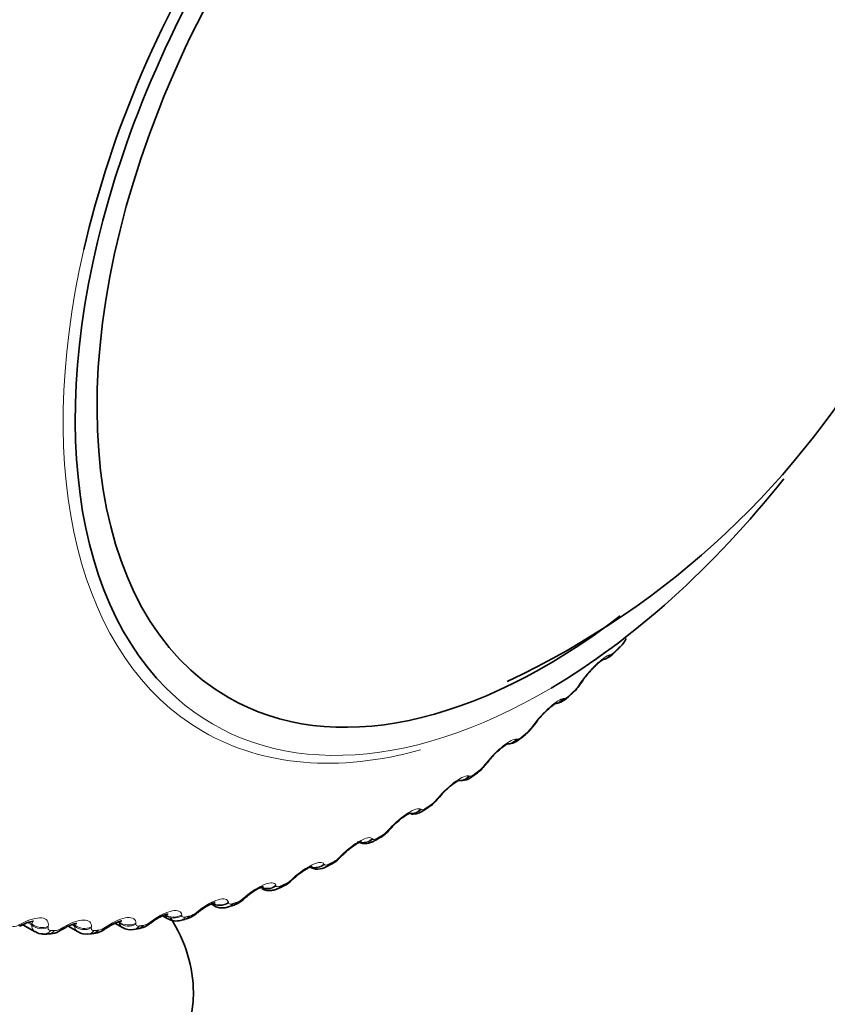
# Model space of a CAD drawing. Units: millimetres. Extents: x 0 to 797, y 0 to 1164.
# Drawn here: x 679 to 691, y 289 to 304 of the extents above; entities that cross this region are included whole.
import ezdxf
from ezdxf import colors
from ezdxf.entities.mleader import LeaderData, LeaderLine
from ezdxf.math import Vec2, Vec3

# ---------------------------------------------------------------- set-up
doc = ezdxf.new("R2010")
doc.units = ezdxf.units.MM
doc.layers.add('DV7_Défaut', color=7, linetype='Continuous')
doc.layers.add('Défaut', color=7, linetype='Continuous')

# ---------------------------------------------------------------- blocks, each defined once
blk = doc.blocks.new('_DOT')
at = {"color": 0}
blk.add_line((0, 0), (-1, 0), dxfattribs=at)
at = {"color": 0, "const_width": 0.333}
blk.add_lwpolyline([(-0.1665, 0, 1), (0.1665, 0, 1)], format="xyb", close=True, dxfattribs=at)
blk = doc.blocks.new('SE6')
at = {"layer": 'DV7_Défaut', "color": 7, "linetype": 'Continuous', "lineweight": 18}
for p, q in [((687.721, 294.373), (687.732, 294.375)), ((687.281, 293.94), (687.296, 293.962)), ((687.053, 293.739), (687.063, 293.739)), ((686.603, 293.336), (686.619, 293.358)), ((686.372, 293.152), (686.381, 293.151)), ((685.913, 292.782), (685.93, 292.804)), ((685.68, 292.617), (685.688, 292.614)), ((685.215, 292.28), (685.234, 292.302)), ((684.981, 292.135), (684.989, 292.13)), ((684.513, 291.834), (684.533, 291.856)), ((684.28, 291.708), (684.286, 291.702)), ((683.81, 291.445), (683.831, 291.466)), ((683.578, 291.34), (683.584, 291.332)), ((683.11, 291.116), (683.132, 291.137)), ((682.881, 291.032), (682.885, 291.023)), ((682.417, 290.848), (682.439, 290.868)), ((681.733, 290.643), (681.757, 290.661)), ((682.192, 290.786), (682.195, 290.775)), ((681.063, 290.501), (681.087, 290.518)), ((681.514, 290.602), (681.515, 290.59)), ((679.167, 290.462), (679.193, 290.476)), ((679.336, 290.457), (679.28, 290.489)), ((679.339, 290.474), (679.299, 290.497)), ((679.336, 290.457), (679.339, 290.474)), ((679.579, 290.436), (679.577, 290.42)), ((679.777, 290.41), (679.802, 290.426)), ((679.961, 290.439), (679.922, 290.461)), ((679.962, 290.455), (679.941, 290.467)), ((679.961, 290.439), (679.962, 290.455)), ((680.204, 290.427), (680.203, 290.412)), ((680.41, 290.423), (680.435, 290.44)), ((680.607, 290.486), (680.586, 290.498)), ((680.607, 290.486), (680.607, 290.5)), ((680.85, 290.483), (680.85, 290.468))]:
    blk.add_line(p, q, dxfattribs=at)
at = {"layer": 'DV7_Défaut', "color": 7, "linetype": 'Continuous', "lineweight": 35}
for p, q in [((687.799, 294.413), (687.858, 294.472)), ((687.126, 293.766), (687.187, 293.822)), ((686.439, 293.167), (686.5, 293.218)), ((685.74, 292.618), (685.803, 292.664)), ((685.033, 292.122), (685.096, 292.164)), ((684.322, 291.682), (684.385, 291.719)), ((683.61, 291.3), (683.673, 291.331)), ((682.899, 290.978), (682.962, 291.004)), ((681.94, 290.761), (681.988, 290.733)), ((682.195, 290.718), (682.257, 290.739)), ((681.237, 290.589), (681.314, 290.544)), ((681.499, 290.521), (681.561, 290.536)), ((679.212, 290.459), (679.39, 290.356)), ((679.868, 290.438), (680.012, 290.355)), ((680.544, 290.481), (680.654, 290.418)), ((680.816, 290.39), (680.876, 290.399)), ((679.501, 290.324), (679.558, 290.321)), ((680.149, 290.324), (680.208, 290.327))]:
    blk.add_line(p, q, dxfattribs=at)
for centre, radius, start, end in [((681.057, 305.037), 12.201, 295.1203, 6.5542), ((687.489, 294.866), 0.538, 313.1983, 331.676), ((688.115, 293.481), 0.94, 136.464, 147.9111), ((686.833, 294.234), 0.542, 310.681, 329.2884), ((690.821, 291.642), 4.213, 146.293, 146.6519), ((687.379, 292.881), 0.887, 134.3205, 146.2327), ((686.183, 293.629), 0.518, 307.8222, 327.5016), ((690.271, 290.74), 4.486, 144.0733, 144.4207), ((686.666, 292.3), 0.881, 132.7329, 144.1035), ((689.682, 289.888), 4.743, 141.8897, 142.2269), ((685.514, 293.08), 0.505, 304.8939, 325.4325), ((685.563, 292.811), 0.261, 262.9246, 312.7736), ((685.754, 291.928), 0.63, 131.3895, 142.4915), ((684.84, 292.579), 0.487, 301.7396, 323.4347), ((689.053, 289.09), 4.982, 139.7253, 140.0534), ((684.165, 292.129), 0.465, 298.3194, 321.5003), ((688.388, 288.352), 5.2, 137.5648, 137.8848), ((683.49, 291.733), 0.44, 294.581, 319.6267), ((687.689, 287.679), 5.396, 135.3944, 135.7072), ((683.485, 291.506), 0.24, 240.5786, 301.3173), ((682.817, 291.394), 0.413, 290.4765, 317.8108), ((686.96, 287.075), 5.57, 133.2009, 133.5071), ((682.15, 291.115), 0.389, 285.92, 315.848), ((686.205, 286.542), 5.722, 130.9716, 131.2719), ((681.434, 290.74), 0.227, 238.526, 286.5515), ((681.492, 290.891), 0.358, 280.9794, 314.4797), ((685.427, 286.084), 5.853, 128.6943, 128.9891), ((682.189, 285.008), 6.213, 118.8596, 119.134), ((679.589, 290.628), 0.302, 263.8621, 308.5407), ((683.008, 285.165), 6.141, 121.4519, 121.7315), ((680.206, 290.65), 0.319, 270.1798, 310.6522), ((683.824, 285.396), 6.059, 123.9468, 124.2314), ((680.77, 290.59), 0.204, 236.2523, 282.9986), ((680.841, 290.739), 0.338, 275.8449, 312.5647), ((684.632, 285.702), 5.965, 126.3568, 126.6464), ((679.487, 290.481), 0.155, 232.086, 275.0432), ((680.12, 290.505), 0.182, 234.4183, 279.2182)]:
    blk.add_arc(centre, radius, start, end, dxfattribs=at)
at = {"layer": 'DV7_Défaut', "color": 7, "linetype": 'Continuous', "lineweight": 18}
for centre, radius, start, end in [((687.654, 294.561), 0.201, 292.8504, 319.2012), ((686.806, 294.259), 0.573, 313.0834, 326.1279), ((686.158, 293.658), 0.549, 310.4437, 324.0749), ((685.503, 293.101), 0.52, 307.6778, 322.0632), ((684.843, 292.592), 0.486, 304.7661, 320.0821), ((684.179, 292.134), 0.449, 301.6864, 318.1229), ((683.514, 291.73), 0.411, 298.4145, 316.1775), ((682.85, 291.384), 0.373, 294.9238, 314.239), ((682.19, 291.097), 0.336, 291.1856, 312.3005), ((681.538, 290.872), 0.301, 287.1695, 310.3554), ((679.068, 290.618), 0.185, 267.7349, 302.3176), ((679.447, 290.452), 0.111, 177.6051, 239.2191), ((679.658, 290.583), 0.21, 273.1508, 304.3924), ((680.067, 290.447), 0.107, 184.367, 238.7974), ((680.269, 290.614), 0.237, 278.1806, 306.4125), ((680.711, 290.508), 0.106, 192.2529, 237.9911), ((680.897, 290.71), 0.268, 282.8446, 308.3959)]:
    blk.add_arc(centre, radius, start, end, dxfattribs=at)
at = {"layer": 'DV7_Défaut', "color": 7, "linetype": 'Continuous', "lineweight": 35}
for centre, major_axis, ratio, start_param, end_param in [((686.791, 301.721), (-4.6, -7.967), 0.57735, 2.330218, 6.283185), ((686.791, 301.721), (4.823, 8.354), 0.57735, 0.785398, 3.024251), ((686.731, 301.756), (-4.905, -8.495), 0.57735, 4.060803, 5.20285), ((686.791, 301.721), (4.823, 8.354), 0.57735, 3.938998, 4.45864), ((686.791, 301.721), (-4.6, -7.967), 0.57735, 0, 0.952373), ((687.657, 294.554), (-0.142, 0.141), 0.339185, 3.141263, 3.166289), ((687.15, 294.09), (-0.167, 0.111), 0.478297, 3.141965, 3.165168), ((686.476, 293.49), (-0.162, 0.117), 0.426494, 3.141986, 3.172356), ((686.372, 293.371), (-0.128, 0.153), 0.437066, 3.151519, 3.430848), ((686.46, 293.467), (-0.162, 0.117), 0.425747, 3.117064, 3.142028), ((686.311, 293.321), (-0.128, 0.154), 0.441431, 3.141108, 3.164324), ((685.792, 292.938), (-0.158, 0.123), 0.373461, 3.142012, 3.171828), ((685.774, 292.916), (-0.158, 0.123), 0.372685, 3.117179, 3.142052), ((685.081, 292.418), (-0.153, 0.129), 0.318663, 3.117691, 3.142076), ((685.099, 292.44), (-0.153, 0.129), 0.319467, 3.142038, 3.17139), ((684.923, 292.289), (-0.11, 0.167), 0.534692, 3.141126, 3.163944), ((684.383, 291.974), (-0.148, 0.134), 0.263954, 3.118482, 3.142093), ((684.402, 291.996), (-0.148, 0.135), 0.264789, 3.142057, 3.17102), ((683.684, 291.588), (-0.143, 0.14), 0.20884, 3.119945, 3.141671), ((683.705, 291.609), (-0.143, 0.14), 0.209704, 3.141629, 3.169583), ((683.583, 291.51), (-0.09, 0.179), 0.613663, 3.142036, 3.553978), ((682.988, 291.26), (-0.137, 0.145), 0.153599, 3.121029, 3.141773), ((683.01, 291.281), (-0.137, 0.145), 0.154493, 3.141731, 3.169427), ((676.184, 289.474), (5.5, 0), 0.57735, 2.659552, 6.283185), ((682.885, 291.189), (-0.077, 0.184), 0.650523, 3.142105, 3.597462), ((682.321, 291.014), (-0.131, 0.151), 0.099438, 3.141838, 3.16933), ((682.194, 290.928), (-0.063, 0.19), 0.684067, 3.141942, 3.647158), ((676.184, 289.474), (5.5, 0), 0.57735, 0, 0.3496), ((681.619, 290.789), (-0.126, 0.156), 0.043866, 3.119549, 3.141979), ((681.643, 290.808), (-0.125, 0.156), 0.044819, 3.141938, 3.16928), ((679.094, 290.624), (-0.097, 0.175), 0.163792, 3.114015, 3.141337), ((679.674, 290.558), (-0.105, 0.17), 0.114696, 3.141134, 3.165132), ((679.699, 290.574), (-0.105, 0.17), 0.113657, 3.113939, 3.141176), ((680.196, 290.526), (-0.012, 0.2), 0.763191, 3.141098, 3.838927), ((680.303, 290.571), (-0.112, 0.166), 0.063012, 3.141093, 3.166469), ((680.328, 290.588), (-0.112, 0.166), 0.062001, 3.113922, 3.141134), ((680.846, 290.596), (-0.031, 0.198), 0.740545, 3.141207, 3.767459)]:
    blk.add_ellipse(centre, major_axis=major_axis, ratio=ratio, start_param=start_param, end_param=end_param, dxfattribs=at)
at = {"layer": 'DV7_Défaut', "color": 7, "linetype": 'Continuous', "lineweight": 18}
for centre, major_axis, ratio, start_param, end_param in [((686.731, 301.756), (-4.905, -8.495), 0.57735, 5.20285, 6.283185), ((687.573, 294.498), (-0.043, 0.195), 0.932458, 3.134098, 3.829631), ((687.583, 294.501), (-0.042, 0.195), 0.931985, 3.141195, 3.833895), ((687.657, 294.554), (-0.142, 0.141), 0.339185, 3.166289, 3.394645), ((687.715, 294.613), (-0.143, 0.14), 0.334467, 3.152314, 3.393253), ((687.135, 294.068), (-0.167, 0.11), 0.477578, 2.86676, 3.122454), ((687.15, 294.09), (-0.167, 0.111), 0.478297, 2.869378, 3.141965), ((686.791, 301.721), (4.823, 8.354), 0.57735, 3.024251, 3.938998), ((687.051, 293.968), (-0.136, 0.147), 0.386752, 3.151949, 3.410366), ((686.908, 293.868), (-0.01, 0.2), 0.94474, 3.124148, 3.96374), ((686.918, 293.868), (-0.009, 0.2), 0.944274, 3.141977, 3.967757), ((686.991, 293.913), (-0.135, 0.147), 0.391305, 3.146152, 3.412045), ((686.731, 301.756), (-4.905, -8.495), 0.57735, 0, 0.5302), ((686.46, 293.467), (-0.162, 0.117), 0.425747, 2.861556, 3.117064), ((686.476, 293.49), (-0.162, 0.117), 0.426494, 2.864071, 3.141986), ((686.24, 293.284), (0.03, 0.198), 0.952689, 3.3085, 4.131933), ((686.231, 293.285), (0.03, 0.198), 0.953151, 3.40052, 4.128478), ((686.311, 293.321), (-0.128, 0.154), 0.441431, 3.164324, 3.432841), ((685.792, 292.938), (-0.158, 0.123), 0.373461, 2.85647, 3.142012), ((685.682, 292.824), (-0.12, 0.16), 0.485153, 3.151041, 3.455029), ((685.774, 292.916), (-0.158, 0.123), 0.372685, 2.854052, 3.117179), ((685.551, 292.749), (0.073, 0.186), 0.957188, 3.441033, 4.321953), ((685.543, 292.752), (0.073, 0.186), 0.957648, 3.49597, 4.319396), ((685.621, 292.778), (-0.119, 0.161), 0.489308, 3.150096, 3.457369), ((685.081, 292.418), (-0.153, 0.129), 0.318663, 2.844379, 3.117691), ((685.099, 292.44), (-0.153, 0.129), 0.319467, 2.846705, 3.142038), ((684.855, 292.268), (-0.114, -0.164), 0.957748, 0.453813, 1.382597), ((684.848, 292.273), (-0.114, -0.164), 0.958207, 0.502109, 1.381119), ((684.923, 292.289), (-0.11, 0.167), 0.534692, 3.163944, 3.486023), ((684.985, 292.33), (-0.111, 0.166), 0.530767, 3.150569, 3.4833), ((684.383, 291.974), (-0.148, 0.134), 0.263954, 2.83262, 3.118482), ((684.402, 291.996), (-0.148, 0.135), 0.264789, 2.834858, 3.142057), ((684.157, 291.843), (-0.148, -0.134), 0.954366, 0.581462, 1.577848), ((684.151, 291.849), (-0.149, -0.134), 0.954827, 0.696398, 1.577344), ((684.222, 291.855), (-0.1, 0.173), 0.57735, 3.146914, 3.519263), ((684.284, 291.891), (-0.101, 0.173), 0.573677, 3.150209, 3.516112), ((683.684, 291.588), (-0.143, 0.14), 0.20884, 2.818822, 3.119945), ((683.705, 291.609), (-0.143, 0.14), 0.209704, 2.820976, 3.141629), ((683.454, 291.484), (-0.173, -0.101), 0.947523, 0.754313, 1.750358), ((683.459, 291.475), (-0.173, -0.101), 0.947059, 0.737551, 1.7502), ((683.521, 291.479), (-0.089, 0.179), 0.617067, 3.143649, 3.557605), ((682.988, 291.26), (-0.137, 0.145), 0.153599, 2.802998, 3.121029), ((683.01, 291.281), (-0.137, 0.145), 0.154493, 2.805072, 3.141731), ((682.764, 291.167), (-0.188, -0.069), 0.935864, 0.582699, 1.892661), ((682.761, 291.177), (-0.188, -0.069), 0.936335, 0.864819, 1.893147), ((682.823, 291.163), (-0.076, 0.185), 0.653639, 3.142117, 3.601617), ((682.299, 290.994), (-0.132, 0.151), 0.098514, 2.785134, 3.126179), ((682.321, 291.014), (-0.131, 0.151), 0.099438, 2.787132, 3.141838), ((681.643, 290.808), (-0.125, 0.156), 0.044819, 2.767113, 3.141938), ((682.075, 290.932), (-0.196, -0.041), 0.921318, 0.698342, 2.006436), ((682.078, 290.921), (-0.196, -0.041), 0.920839, 0.695906, 2.005867), ((682.133, 290.908), (-0.062, 0.19), 0.686881, 3.141608, 3.651893), ((680.977, 290.666), (-0.119, 0.161), 0.009085, 3.141169, 3.538233), ((681.401, 290.75), (-0.199, -0.017), 0.902549, 0.786474, 2.094569), ((681.402, 290.737), (-0.199, -0.017), 0.90206, 0.784101, 2.094063), ((681.453, 290.716), (-0.046, 0.195), 0.716622, 3.140747, 3.709018), ((681.513, 290.73), (-0.048, 0.194), 0.714126, 3.141593, 3.703652), ((681.619, 290.789), (-0.126, 0.156), 0.043866, -3.517997, -3.163636), ((679.067, 290.61), (-0.097, 0.175), 0.164858, 3.147468, 3.620192), ((679.094, 290.624), (-0.097, 0.175), 0.163792, 3.141337, 3.618521), ((679.475, 290.568), (-0.197, 0.035), 0.824248, 0.944754, 2.254716), ((679.478, 290.585), (-0.197, 0.036), 0.824779, 0.946649, 2.254744), ((679.512, 290.524), (0.011, 0.2), 0.783423, 3.137851, 3.925509), ((679.566, 290.521), (0.009, 0.2), 0.781948, 3.141763, 3.918111), ((679.674, 290.558), (-0.105, 0.17), 0.114696, 3.165132, 3.591071), ((679.699, 290.574), (-0.105, 0.17), 0.113657, 3.141176, 3.589343), ((680.097, 290.56), (-0.199, 0.02), 0.853641, 0.904618, 2.214579), ((680.099, 290.576), (-0.199, 0.021), 0.854156, 0.906688, 2.214782), ((680.139, 290.523), (-0.01, 0.2), 0.765016, 3.141593, 3.845651), ((680.303, 290.571), (-0.112, 0.166), 0.063012, 3.166469, 3.564411), ((680.328, 290.588), (-0.112, 0.166), 0.062001, 3.141134, 3.562621), ((680.741, 290.631), (-0.2, 0.004), 0.880123, 0.854458, 2.162552), ((680.741, 290.616), (-0.2, 0.003), 0.879622, 0.85222, 2.162182), ((680.787, 290.587), (-0.029, 0.198), 0.742711, 3.140722, 3.773494), ((680.953, 290.648), (-0.119, 0.161), 0.010068, 3.165422, 3.540088)]:
    blk.add_ellipse(centre, major_axis=major_axis, ratio=ratio, start_param=start_param, end_param=end_param, dxfattribs=at)
for points, knots in [([(687.296, 293.962), (687.356, 294.052), (687.442, 294.152), (687.563, 294.27), (687.602, 294.303), (687.671, 294.352), (687.699, 294.368), (687.721, 294.373)], [0, 0, 0, 0, 0.5, 0.5, 0.75, 0.75, 1, 1, 1, 1]), ([(686.619, 293.358), (686.684, 293.448), (686.774, 293.545), (686.898, 293.654), (686.938, 293.684), (687.005, 293.726), (687.033, 293.737), (687.053, 293.739)], [0, 0, 0, 0, 0.5, 0.5, 0.75, 0.75, 1, 1, 1, 1]), ([(687.063, 293.739), (687.069, 293.74), (687.076, 293.742), (687.085, 293.747), (687.094, 293.752), (687.104, 293.758), (687.115, 293.767), (687.122, 293.772), (687.129, 293.779), (687.137, 293.785)], [0, 0, 0, 0, 0.375861, 0.375861, 0.375861, 0.756045, 0.756045, 0.756045, 1, 1, 1, 1]), ([(685.93, 292.804), (686.001, 292.894), (686.094, 292.987), (686.22, 293.087), (686.26, 293.113), (686.326, 293.147), (686.353, 293.155), (686.372, 293.152)], [0, 0, 0, 0, 0.5, 0.5, 0.75, 0.75, 1, 1, 1, 1]), ([(686.381, 293.151), (686.386, 293.151), (686.393, 293.152), (686.401, 293.156), (686.41, 293.159), (686.42, 293.165), (686.431, 293.172), (686.438, 293.177), (686.445, 293.183), (686.453, 293.189)], [0, 0, 0, 0, 0.375861, 0.375861, 0.375861, 0.756045, 0.756045, 0.756045, 1, 1, 1, 1]), ([(685.234, 292.302), (685.309, 292.391), (685.406, 292.48), (685.534, 292.57), (685.573, 292.593), (685.638, 292.619), (685.663, 292.623), (685.68, 292.617)], [0, 0, 0, 0, 0.5, 0.5, 0.75, 0.75, 1, 1, 1, 1]), ([(685.688, 292.614), (685.693, 292.612), (685.699, 292.613), (685.707, 292.615), (685.716, 292.617), (685.726, 292.622), (685.736, 292.629), (685.743, 292.633), (685.751, 292.638), (685.759, 292.644)], [0, 0, 0, 0, 0.375861, 0.375861, 0.375861, 0.756045, 0.756045, 0.756045, 1, 1, 1, 1]), ([(684.533, 291.856), (684.613, 291.943), (684.713, 292.027), (684.841, 292.107), (684.88, 292.126), (684.943, 292.144), (684.966, 292.144), (684.981, 292.135)], [0, 0, 0, 0, 0.5, 0.5, 0.75, 0.75, 1, 1, 1, 1]), ([(684.989, 292.13), (684.993, 292.127), (684.999, 292.127), (685.007, 292.128), (685.014, 292.129), (685.024, 292.133), (685.035, 292.138), (685.042, 292.142), (685.049, 292.146), (685.057, 292.152)], [0, 0, 0, 0, 0.375861, 0.375861, 0.375861, 0.756045, 0.756045, 0.756045, 1, 1, 1, 1]), ([(683.831, 291.466), (683.915, 291.552), (684.018, 291.631), (684.147, 291.7), (684.185, 291.715), (684.245, 291.726), (684.267, 291.721), (684.28, 291.708)], [0, 0, 0, 0, 0.5, 0.5, 0.75, 0.75, 1, 1, 1, 1]), ([(684.286, 291.702), (684.289, 291.698), (684.295, 291.697), (684.302, 291.697), (684.31, 291.697), (684.319, 291.7), (684.33, 291.704), (684.337, 291.707), (684.344, 291.711), (684.352, 291.715)], [0, 0, 0, 0, 0.375861, 0.375861, 0.375861, 0.756045, 0.756045, 0.756045, 1, 1, 1, 1]), ([(683.132, 291.137), (683.221, 291.219), (683.326, 291.292), (683.453, 291.351), (683.491, 291.362), (683.548, 291.365), (683.568, 291.357), (683.578, 291.34)], [0, 0, 0, 0, 0.5, 0.5, 0.75, 0.75, 1, 1, 1, 1]), ([(683.584, 291.332), (683.586, 291.328), (683.592, 291.325), (683.598, 291.324), (683.605, 291.323), (683.614, 291.325), (683.625, 291.328), (683.632, 291.33), (683.639, 291.333), (683.647, 291.337)], [0, 0, 0, 0, 0.375861, 0.375861, 0.375861, 0.756045, 0.756045, 0.756045, 1, 1, 1, 1]), ([(682.439, 290.868), (682.532, 290.948), (682.639, 291.014), (682.765, 291.062), (682.801, 291.069), (682.856, 291.064), (682.873, 291.052), (682.881, 291.032)], [0, 0, 0, 0, 0.5, 0.5, 0.75, 0.75, 1, 1, 1, 1]), ([(682.885, 291.023), (682.888, 291.017), (682.892, 291.013), (682.898, 291.012), (682.905, 291.01), (682.913, 291.01), (682.924, 291.012), (682.93, 291.014), (682.937, 291.016), (682.945, 291.019)], [0, 0, 0, 0, 0.375861, 0.375861, 0.375861, 0.756045, 0.756045, 0.756045, 1, 1, 1, 1]), ([(681.757, 290.661), (681.852, 290.738), (681.961, 290.798), (682.085, 290.834), (682.12, 290.837), (682.171, 290.824), (682.186, 290.809), (682.192, 290.786)], [0, 0, 0, 0, 0.5, 0.5, 0.75, 0.75, 1, 1, 1, 1]), ([(681.087, 290.518), (681.186, 290.591), (681.296, 290.644), (681.417, 290.668), (681.451, 290.667), (681.498, 290.647), (681.511, 290.628), (681.514, 290.602)], [0, 0, 0, 0, 0.5, 0.5, 0.75, 0.75, 1, 1, 1, 1]), ([(682.195, 290.775), (682.196, 290.768), (682.2, 290.764), (682.206, 290.761), (682.212, 290.758), (682.22, 290.757), (682.23, 290.758), (682.236, 290.759), (682.243, 290.761), (682.251, 290.763)], [0, 0, 0, 0, 0.375861, 0.375861, 0.375861, 0.756045, 0.756045, 0.756045, 1, 1, 1, 1]), ([(679.193, 290.476), (679.299, 290.534), (679.408, 290.565), (679.519, 290.553), (679.547, 290.541), (679.58, 290.498), (679.585, 290.47), (679.579, 290.436)], [0, 0, 0, 0, 0.5, 0.5, 0.75, 0.75, 1, 1, 1, 1]), ([(679.802, 290.426), (679.906, 290.489), (680.016, 290.527), (680.131, 290.528), (680.161, 290.519), (680.199, 290.484), (680.207, 290.458), (680.204, 290.427)], [0, 0, 0, 0, 0.5, 0.5, 0.75, 0.75, 1, 1, 1, 1]), ([(680.435, 290.44), (680.536, 290.508), (680.646, 290.554), (680.765, 290.566), (680.797, 290.561), (680.839, 290.533), (680.85, 290.511), (680.85, 290.483)], [0, 0, 0, 0, 0.5, 0.5, 0.75, 0.75, 1, 1, 1, 1]), ([(681.515, 290.59), (681.516, 290.583), (681.519, 290.577), (681.524, 290.573), (681.529, 290.569), (681.537, 290.567), (681.547, 290.567), (681.553, 290.567), (681.56, 290.568), (681.567, 290.57)], [0, 0, 0, 0, 0.375861, 0.375861, 0.375861, 0.756045, 0.756045, 0.756045, 1, 1, 1, 1]), ([(679.577, 290.42), (679.575, 290.41), (679.576, 290.402), (679.579, 290.395), (679.583, 290.389), (679.589, 290.383), (679.596, 290.38), (679.602, 290.378), (679.608, 290.377), (679.615, 290.376)], [0, 0, 0, 0, 0.375861, 0.375861, 0.375861, 0.756045, 0.756045, 0.756045, 1, 1, 1, 1]), ([(680.203, 290.412), (680.202, 290.403), (680.204, 290.396), (680.208, 290.39), (680.212, 290.384), (680.218, 290.38), (680.227, 290.378), (680.232, 290.376), (680.238, 290.376), (680.246, 290.376)], [0, 0, 0, 0, 0.375861, 0.375861, 0.375861, 0.756045, 0.756045, 0.756045, 1, 1, 1, 1]), ([(680.85, 290.468), (680.85, 290.461), (680.852, 290.454), (680.857, 290.449), (680.862, 290.444), (680.869, 290.441), (680.878, 290.44), (680.883, 290.439), (680.89, 290.439), (680.897, 290.441)], [0, 0, 0, 0, 0.375861, 0.375861, 0.375861, 0.756045, 0.756045, 0.756045, 1, 1, 1, 1])]:
    blk.add_open_spline(points, degree=3, knots=knots, dxfattribs=at)
at = {"layer": 'DV7_Défaut', "color": 7, "linetype": 'Continuous', "lineweight": 35}
for points, knots in [([(687.623, 294.308), (687.634, 294.31), (687.662, 294.313), (687.711, 294.34), (687.759, 294.372), (687.788, 294.404), (687.799, 294.415)], [0, 0, 0, 0, 0.14172, 0.401342, 0.808727, 1, 1, 1, 1]), ([(687.433, 294.129), (687.451, 294.149), (687.487, 294.19), (687.547, 294.247), (687.597, 294.288), (687.623, 294.304), (687.628, 294.307), (687.628, 294.307)], [0, 0, 0, 0, 0.189322, 0.458695, 0.693876, 0.883419, 1, 1, 1, 1]), ([(686.759, 293.515), (686.782, 293.539), (686.823, 293.581), (686.884, 293.632), (686.926, 293.663), (686.944, 293.672), (686.946, 293.673), (686.946, 293.673)], [0, 0, 0, 0, 0.25181, 0.522098, 0.748857, 0.929016, 1, 1, 1, 1]), ([(686.926, 293.671), (686.933, 293.671), (686.956, 293.668), (687.001, 293.683), (687.062, 293.712), (687.1, 293.744), (687.126, 293.767)], [0, 0, 0, 0, 0.075371, 0.31083, 0.590006, 1, 1, 1, 1]), ([(686.068, 292.947), (686.094, 292.972), (686.138, 293.012), (686.198, 293.059), (686.237, 293.083), (686.25, 293.089), (686.251, 293.089), (686.251, 293.089)], [0, 0, 0, 0, 0.293671, 0.56276, 0.78263, 0.957555, 1, 1, 1, 1]), ([(686.238, 293.082), (686.25, 293.082), (686.283, 293.086), (686.334, 293.099), (686.389, 293.127), (686.422, 293.155), (686.439, 293.17)], [0, 0, 0, 0, 0.153676, 0.41154, 0.730493, 1, 1, 1, 1]), ([(685.338, 292.4), (685.351, 292.413), (685.384, 292.448), (685.446, 292.497), (685.502, 292.537), (685.537, 292.555), (685.546, 292.558), (685.546, 292.558), (685.546, 292.558)], [0, 0, 0, 0, 0.1375425, 0.413003, 0.6493121, 0.8409687, 0.9925274, 1, 1, 1, 1]), ([(684.837, 292.067), (684.847, 292.065), (684.879, 292.064), (684.932, 292.072), (684.988, 292.092), (685.018, 292.115), (685.033, 292.126)], [0, 0, 0, 0, 0.144007, 0.436071, 0.761724, 1, 1, 1, 1]), ([(684.553, 291.861), (684.564, 291.874), (684.595, 291.91), (684.664, 291.972), (684.738, 292.03), (684.794, 292.065), (684.827, 292.081), (684.834, 292.083), (684.835, 292.083)], [0, 0, 0, 0, 0.108884, 0.349448, 0.562856, 0.742535, 0.888512, 1, 1, 1, 1]), ([(683.85, 291.468), (683.861, 291.481), (683.894, 291.516), (683.964, 291.574), (684.036, 291.624), (684.088, 291.654), (684.115, 291.664), (684.121, 291.666), (684.121, 291.666)], [0, 0, 0, 0, 0.113913, 0.363164, 0.580018, 0.757981, 0.902058, 1, 1, 1, 1]), ([(684.062, 291.669), (684.067, 291.665), (684.089, 291.648), (684.142, 291.637), (684.207, 291.637), (684.268, 291.653), (684.302, 291.672), (684.322, 291.684)], [0, 0, 0, 0, 0.06354, 0.304956, 0.534578, 0.772366, 1, 1, 1, 1]), ([(683.149, 291.135), (683.161, 291.147), (683.195, 291.181), (683.265, 291.233), (683.334, 291.277), (683.383, 291.301), (683.405, 291.308), (683.409, 291.309), (683.409, 291.309)], [0, 0, 0, 0, 0.119477, 0.377311, 0.597039, 0.774321, 0.917106, 1, 1, 1, 1]), ([(682.454, 290.862), (682.467, 290.874), (682.502, 290.906), (682.571, 290.953), (682.638, 290.991), (682.682, 291.009), (682.699, 291.013), (682.701, 291.014), (682.701, 291.014)], [0, 0, 0, 0, 0.125747, 0.392509, 0.615021, 0.794008, 0.9367, 1, 1, 1, 1]), ([(682.675, 290.987), (682.684, 290.981), (682.71, 290.963), (682.768, 290.953), (682.836, 290.956), (682.875, 290.969), (682.899, 290.978)], [0, 0, 0, 0, 0.128072, 0.41785, 0.693971, 1, 1, 1, 1]), ([(681.769, 290.651), (681.783, 290.663), (681.818, 290.693), (681.886, 290.735), (681.949, 290.766), (681.988, 290.78), (682.001, 290.782), (682.002, 290.782), (682.002, 290.782)], [0, 0, 0, 0, 0.132916, 0.40918, 0.634727, 0.816703, 0.961309, 1, 1, 1, 1]), ([(681.989, 290.735), (681.991, 290.733), (682.011, 290.716), (682.063, 290.704), (682.132, 290.701), (682.171, 290.712), (682.194, 290.719)], [0, 0, 0, 0, 0.044227, 0.373484, 0.68378, 1, 1, 1, 1]), ([(681.097, 290.504), (681.111, 290.515), (681.147, 290.543), (681.212, 290.579), (681.271, 290.605), (681.306, 290.614), (681.315, 290.615), (681.315, 290.615), (681.315, 290.615)], [0, 0, 0, 0, 0.141143, 0.427621, 0.656692, 0.842009, 0.990913, 1, 1, 1, 1]), ([(679.191, 290.447), (679.205, 290.456), (679.24, 290.477), (679.296, 290.497), (679.342, 290.508), (679.36, 290.509), (679.363, 290.509), (679.363, 290.509)], [0, 0, 0, 0, 0.163332, 0.46705, 0.697767, 0.895207, 1, 1, 1, 1]), ([(679.805, 290.402), (679.819, 290.411), (679.855, 290.435), (679.914, 290.46), (679.964, 290.475), (679.988, 290.478), (679.993, 290.478), (679.993, 290.478)], [0, 0, 0, 0, 0.155539, 0.453964, 0.683958, 0.875457, 1, 1, 1, 1]), ([(680.441, 290.421), (680.455, 290.431), (680.491, 290.457), (680.554, 290.487), (680.609, 290.508), (680.638, 290.514), (680.644, 290.514), (680.644, 290.514)], [0, 0, 0, 0, 0.148509, 0.441958, 0.672072, 0.860158, 1, 1, 1, 1])]:
    blk.add_open_spline(points, degree=3, knots=knots, dxfattribs=at)
at = {"layer": 'DV7_Défaut', "color": 7, "linetype": 'Continuous', "lineweight": 18}
for points, degree in [([(687.806, 294.429), (687.836, 294.459), (687.865, 294.489)], 2), ([(687.137, 293.785), (687.167, 293.813), (687.197, 293.841)], 2), ([(686.453, 293.189), (686.484, 293.215), (686.514, 293.24)], 2), ([(685.759, 292.644), (685.79, 292.667), (685.821, 292.69)], 2), ([(685.057, 292.152), (685.088, 292.172), (685.12, 292.193)], 2), ([(684.352, 291.715), (684.383, 291.733), (684.415, 291.752)], 2), ([(683.647, 291.337), (683.678, 291.353), (683.709, 291.368)], 2), ([(682.945, 291.019), (682.976, 291.032), (683.007, 291.045)], 2), ([(682.251, 290.763), (682.281, 290.773), (682.312, 290.783)], 2), ([(681.314, 290.544), (681.294, 290.556), (681.28, 290.574), (681.272, 290.598)], 3), ([(681.567, 290.57), (681.597, 290.577), (681.627, 290.584)], 2), ([(679.339, 290.474), (679.348, 290.487), (679.352, 290.498), (679.348, 290.508)], 3), ([(679.615, 290.376), (679.642, 290.375), (679.67, 290.374)], 2), ([(679.962, 290.455), (679.967, 290.463), (679.97, 290.47), (679.97, 290.476)], 3), ([(680.246, 290.376), (680.274, 290.377), (680.303, 290.379)], 2), ([(680.897, 290.441), (680.927, 290.445), (680.956, 290.449)], 2)]:
    blk.add_open_spline(points, degree=degree, dxfattribs=at)

msp = doc.modelspace()

# ---------------------------------------------------------------- block references
at = {"layer": 'Défaut'}
msp.add_blockref('SE6', (0, 0), dxfattribs=at)

# ---------------------------------------------------------------- leaders
at = {"layer": 'Défaut', "color": 7, "linetype": 'Continuous', "lineweight": 18}
ml = msp.add_multileader_mtext('Standard', dxfattribs=at)
ml.set_content('{\\pxsm0.9;\\fSolid Edge ISO|b1||i0||c0|p34;\\W1.;09/11/2023\\P}', color=256)
ml.set_leader_properties()
ml.set_arrow_properties(name='DOT')
ml.build(insert=Vec2(0, 0))
ml.multileader.update_dxf_attribs({"leader_type": 0, "dogleg_length": 0, "arrow_head_size": 12})
ctx = ml.context
ctx.base_point, ctx.char_height, ctx.arrow_head_size, ctx.landing_gap_size = Vec3(656.602, 1156.973), 12, 12, 4.2
notes = []
notes.append((ctx, [(0, (0, 0, 0), (0, 0), (1, 0), 1, [])]))
ctx.mtext.insert = Vec3(658.602, 1163.093)
for ctx, leaders in notes:
    for number, flags, end, landing, length, lines in leaders:
        leader = LeaderData()
        leader.index, (leader.has_last_leader_line, leader.has_dogleg_vector, leader.attachment_direction) = number, flags
        leader.last_leader_point, leader.dogleg_vector, leader.dogleg_length = Vec3(end), Vec3(landing), length
        for number, points, colour, breaks in lines:
            line = LeaderLine()
            line.index, line.vertices, line.color, line.breaks = number, Vec3.list(points), colors.encode_raw_color(colour), breaks
            leader.lines.append(line)
        ctx.leaders.append(leader)

doc.saveas('drawing.dxf')
